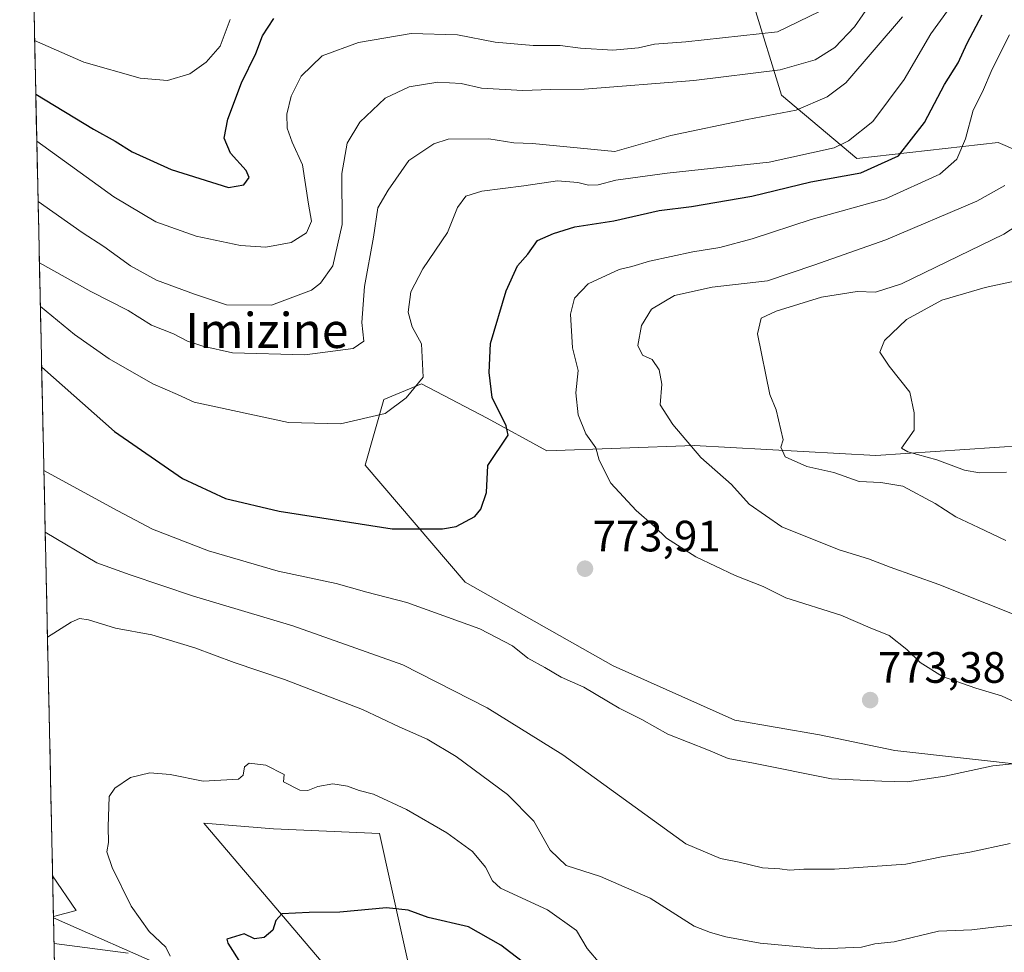
# Model space of a CAD drawing. Units: metres. Extents: x 648218 to 651693, y 4736966 to 4739353.
# Drawn here: x 648263 to 648487, y 4737570 to 4737783 of the extents above; entities that cross this region are included whole.
import ezdxf
from ezdxf.enums import TextEntityAlignment as Align

# ---------------------------------------------------------------- set-up
doc = ezdxf.new("R2010")
doc.units = ezdxf.units.M
doc.header["$MEASUREMENT"] = 0
for name, color, linetype, lineweight in [('Arbolado forestal CxS', 92, 'Continuous', 0), ('Carátula', 7, 'Continuous', 5), ('Curva de nivel maestra', 36, 'Continuous', 30), ('Curva de nivel normal', 36, 'Continuous', 0), ('Matorral CxS', 135, 'Continuous', 0), ('Municipio CxS', 142, 'Continuous', 0), ('Punto de cota en terreno', 7, 'Continuous', 0), ('Rótulo de punto de cota en terreno', 19, 'Continuous', 0), ('Texto cartográfico', 19, 'Continuous', 0)]:
    doc.layers.add(name, color=color, linetype=linetype, lineweight=lineweight)
doc.styles.add('Arial', font='txt', dxfattribs={"height": 0.2})

# ---------------------------------------------------------------- blocks, each defined once
blk = doc.blocks.new('*U152')
at = {"layer": 'Matorral CxS', "color": 135, "linetype": 'Continuous', "lineweight": 0}
for points in [[(648271.03, 4737551.83, 749.55), (648270.47, 4737577.85, 756.77), (648297.03, 4737566.12, 751.7)], [(648331.92, 4737567.39, 747.74), (648304.71, 4737599.45, 752.12), (648320.64, 4737598.13, 752.17), (648344.82, 4737597.1, 752.06), (648352.44, 4737562.42, 746.31)]]:
    blk.add_polyline3d(points, dxfattribs=at)
blk = doc.blocks.new('*U187')
at = {"layer": 'Curva de nivel normal', "color": 36, "linetype": 'Continuous', "lineweight": 0}
for points in [[(648269.1, 4737641.87, 760), (648274.48, 4737645.25, 760), (648276.4, 4737646.08, 760), (648278.45, 4737645.82, 760), (648284.64, 4737643.92, 760), (648292.9, 4737642.41, 760), (648302.72, 4737639.44, 760), (648311.64, 4737636.04, 760), (648323.1, 4737632.16, 760), (648340.91, 4737625.31, 760), (648349.31, 4737621.37, 760), (648355.66, 4737618.61, 760), (648362.29, 4737614.64, 760), (648373.96, 4737606, 760), (648380, 4737599.85, 760), (648383.73, 4737593.28, 760), (648387.37, 4737589.81, 760), (648395.14, 4737587.24, 760), (648406.48, 4737582.36, 760), (648416.56, 4737575.97, 760), (648420.28, 4737574.49, 760), (648423.75, 4737573.51, 760), (648431.58, 4737572.04, 760), (648445.61, 4737570.76, 760), (648454.68, 4737571.16, 760), (648457.7, 4737571.9, 760), (648462.13, 4737572.36, 760), (648472.23, 4737574.76, 760), (648479.84, 4737575.1, 760), (648485.43, 4737575.82, 760), (648493.11, 4737576.55, 760)], [(648487.57, 4737663.91, 760), (648481.38, 4737666.88, 760), (648476.19, 4737669.26, 760), (648471.48, 4737672.33, 760), (648464.08, 4737676.29, 760), (648459.07, 4737677.14, 760), (648454.12, 4737677.33, 760), (648448.36, 4737679.36, 760), (648442.2, 4737680.74, 760), (648437.24, 4737682.95, 760), (648436.26, 4737685.15, 760), (648436.8, 4737686.85, 760), (648435.2, 4737693.68, 760), (648433.8, 4737697.18, 760), (648430.95, 4737710.98, 760), (648431.8, 4737714.59, 760), (648435.19, 4737716.19, 760), (648445.58, 4737719.36, 760), (648453.7, 4737720.65, 760), (648457.9, 4737720.54, 760), (648463.76, 4737722.42, 760), (648487.11, 4737733.78, 760), (648494.98, 4737738.84, 760)]]:
    blk.add_polyline3d(points, dxfattribs=at)
blk = doc.blocks.new('*U188')
at = {"layer": 'Curva de nivel normal', "color": 36, "linetype": 'Continuous', "lineweight": 0}
for points in [[(648268.28, 4737679.85, 770), (648285.12, 4737670.64, 770), (648293.08, 4737666.47, 770), (648305.8, 4737661.53, 770), (648321.67, 4737656.92, 770), (648334.92, 4737654.07, 770), (648341.89, 4737652.14, 770), (648351, 4737649.74, 770), (648367.7, 4737643.77, 770), (648375.12, 4737639.87, 770), (648378.61, 4737637.02, 770), (648382.52, 4737634.93, 770), (648386.23, 4737632.72, 770), (648391.38, 4737630.45, 770), (648399.42, 4737625.68, 770), (648404.6, 4737623.07, 770), (648410.56, 4737619.73, 770), (648419.82, 4737616.06, 770), (648424.25, 4737614.18, 770), (648430.05, 4737613.12, 770), (648447.85, 4737609.53, 770), (648459.33, 4737608.99, 770), (648465.07, 4737608.88, 770), (648473.7, 4737610.13, 770), (648484.6, 4737612.51, 770), (648495.11, 4737613.58, 770)], [(648492.84, 4737625.61, 770), (648486.6, 4737628.45, 770), (648480.76, 4737630.18, 770), (648473.12, 4737632.86, 770), (648468.02, 4737636.09, 770), (648464.98, 4737639.04, 770), (648460.98, 4737642.19, 770), (648456.62, 4737643.94, 770), (648449.98, 4737646.87, 770), (648437.41, 4737650.82, 770), (648432.24, 4737653.42, 770), (648425.88, 4737655.94, 770), (648416.91, 4737660.13, 770), (648410.21, 4737664.39, 770), (648407.52, 4737667.06, 770), (648403.27, 4737670.74, 770), (648397.54, 4737676.94, 770), (648394.84, 4737682.22, 770), (648394.08, 4737685.04, 770), (648391.83, 4737688.21, 770), (648390.11, 4737692.51, 770), (648389.54, 4737697.55, 770), (648390.12, 4737702.63, 770), (648388.79, 4737707.85, 770), (648388.36, 4737715.52, 770), (648389.24, 4737719.18, 770), (648392.35, 4737722.4, 770), (648399.46, 4737725.65, 770), (648402.29, 4737726.34, 770), (648406.34, 4737727.55, 770), (648416.26, 4737729.73, 770), (648422.41, 4737730.69, 770), (648429.72, 4737732.7, 770), (648443.2, 4737737.07, 770), (648460.13, 4737741.8, 770), (648472.53, 4737747.39, 770), (648476.44, 4737750.83, 770), (648478.37, 4737755.46, 770), (648480.17, 4737762.02, 770), (648482.29, 4737766.2, 770), (648484.48, 4737771.35, 770), (648488.41, 4737779.18, 770)]]:
    blk.add_polyline3d(points, dxfattribs=at)
blk = doc.blocks.new('*U194')
at = {"layer": 'Curva de nivel normal', "color": 36, "linetype": 'Continuous', "lineweight": 0}
blk.add_polyline3d([(648266.9663, 4737741.1607, 790), (648277.04, 4737734.12, 790), (648281.98, 4737730.9, 790), (648288.01, 4737726.52, 790), (648293.98, 4737723.24, 790), (648302.65, 4737720.04, 790), (648309.94, 4737717.66, 790), (648320.16, 4737717.56, 790), (648329.29, 4737720.99, 790), (648331.34, 4737722.55, 790), (648334.16, 4737726.52, 790), (648336.3, 4737735.95, 790), (648336.22, 4737747.59, 790), (648337.39, 4737754.52, 790), (648340.3, 4737759.3, 790), (648346.08, 4737764.74, 790), (648351.54, 4737767.35, 790), (648358.12, 4737768.4, 790), (648363.4, 4737768.11, 790), (648368.08, 4737767.06, 790), (648377.46, 4737766.53, 790), (648383.78, 4737766.73, 790), (648391.45, 4737766.83, 790), (648416.45, 4737768.78, 790), (648436.12, 4737771.2, 790), (648444.12, 4737773.47, 790), (648448.6, 4737776.32, 790), (648453.1, 4737781.02, 790), (648456.86, 4737786.51, 790)], dxfattribs=at)
blk = doc.blocks.new('*U200')
at = {"layer": 'Curva de nivel normal', "color": 36, "linetype": 'Continuous', "lineweight": 0}
for points in [[(648268.586, 4737665.767, 765), (648280.39, 4737658.82, 765), (648287.98, 4737656.04, 765), (648302.42, 4737651.16, 765), (648325.01, 4737644.46, 765), (648350.1, 4737635.51, 765), (648369.32, 4737625.73, 765), (648386.57, 4737614.98, 765), (648414.63, 4737594.71, 765), (648422.5, 4737591.4, 765), (648426.78, 4737590.53, 765), (648432.12, 4737589.24, 765), (648436.05, 4737589.02, 765), (648438.23, 4737588.7, 765), (648441.51, 4737588.92, 765), (648448.54, 4737588.95, 765), (648464.79, 4737590.06, 765), (648472.92, 4737591.72, 765), (648479.34, 4737592.81, 765), (648488.57, 4737594.78, 765)], [(648494.07, 4737645.15, 765), (648472.3, 4737653.89, 765), (648461.21, 4737657.82, 765), (648456.3, 4737659.74, 765), (648449.58, 4737661.75, 765), (648436.52, 4737666.99, 765), (648429.09, 4737672.2, 765), (648425.03, 4737676.69, 765), (648418.05, 4737682.79, 765), (648411.63, 4737690.36, 765), (648408.75, 4737694.82, 765), (648409.14, 4737699.51, 765), (648408.56, 4737702.83, 765), (648406.99, 4737705.2, 765), (648404.72, 4737706.14, 765), (648403.68, 4737708.33, 765), (648404.55, 4737712.94, 765), (648406.82, 4737716.64, 765), (648412.02, 4737719.76, 765), (648420.64, 4737721.66, 765), (648433.28, 4737723.13, 765), (648443.78, 4737726.66, 765), (648460.2, 4737732.42, 765), (648480.97, 4737741.26, 765), (648487.36, 4737744.85, 765)]]:
    blk.add_polyline3d(points, dxfattribs=at)
blk = doc.blocks.new('*U210')
at = {"layer": 'Curva de nivel normal', "color": 36, "linetype": 'Continuous', "lineweight": 0}
blk.add_polyline3d([(648267.2653, 4737727.2434, 785), (648278.95, 4737720.69, 785), (648287.5, 4737716.34, 785), (648292.79, 4737712.98, 785), (648297.85, 4737711, 785), (648301.01, 4737709.36, 785), (648304.51, 4737708.21, 785), (648311.29, 4737706.65, 785), (648327.77, 4737706.25, 785), (648338.8, 4737707.64, 785), (648341.21, 4737709.36, 785), (648340.79, 4737713.58, 785), (648341.38, 4737721.78, 785), (648343.45, 4737733.09, 785), (648344.38, 4737739.76, 785), (648346.78, 4737743.79, 785), (648351.48, 4737750.55, 785), (648357.16, 4737754.34, 785), (648360.45, 4737755.44, 785), (648369.69, 4737755.51, 785), (648375.41, 4737754.57, 785), (648379.69, 4737754.4, 785), (648388.28, 4737753.61, 785), (648398.45, 4737752.56, 785), (648411.21, 4737756.21, 785), (648428.58, 4737759.9, 785), (648439.79, 4737762, 785), (648446.83, 4737765.09, 785), (648451.07, 4737768.26, 785), (648464.04, 4737783.34, 785)], dxfattribs=at)
blk = doc.blocks.new('*U213')
at = {"layer": 'Curva de nivel normal', "color": 36, "linetype": 'Continuous', "lineweight": 0}
blk.add_polyline3d([(648267.48, 4737717.25, 780), (648275.25, 4737710.9, 780), (648283.2, 4737705.28, 780), (648293.15, 4737699.63, 780), (648298.77, 4737697.21, 780), (648302.53, 4737695.45, 780), (648324.07, 4737690.79, 780), (648335.91, 4737690.47, 780), (648346.06, 4737692.88, 780), (648350.87, 4737696.41, 780), (648354.72, 4737701.11, 780), (648354.35, 4737708.7, 780), (648352.21, 4737712.62, 780), (648351.33, 4737715.95, 780), (648351.93, 4737720.62, 780), (648354.7, 4737725.85, 780), (648360.31, 4737734.11, 780), (648362.61, 4737739.85, 780), (648364.45, 4737742.42, 780), (648368.12, 4737743.53, 780), (648377.68, 4737744.74, 780), (648385.38, 4737745.88, 780), (648390.02, 4737745.56, 780), (648392.45, 4737744.89, 780), (648394.65, 4737745.03, 780), (648398.69, 4737746.09, 780), (648410.38, 4737747.66, 780), (648433.66, 4737750.16, 780), (648448.41, 4737753.4, 780), (648451.71, 4737755.04, 780), (648457.29, 4737759.47, 780), (648464.39, 4737768.98, 780), (648470.49, 4737779.46, 780), (648474.3, 4737784.7, 780)], dxfattribs=at)
blk = doc.blocks.new('*U224')
at = {"layer": 'Curva de nivel maestra', "color": 36, "linetype": 'Continuous', "lineweight": 30}
blk.add_polyline3d([(648267.78, 4737703.43, 775), (648284.37, 4737688.73, 775), (648299.88, 4737678.03, 775), (648309.71, 4737673.43, 775), (648321.89, 4737670.61, 775), (648347.66, 4737666.56, 775), (648359.17, 4737666.52, 775), (648362.29, 4737667.11, 775), (648366.52, 4737669.37, 775), (648367.87, 4737671, 775), (648369.17, 4737674.85, 775), (648369.51, 4737681, 775), (648374.14, 4737687.91, 775), (648373.7, 4737690.06, 775), (648370.51, 4737696.46, 775), (648369.8, 4737702.22, 775), (648370.13, 4737708.78, 775), (648373.64, 4737720.85, 775), (648376.29, 4737726.52, 775), (648378.6, 4737729.18, 775), (648380.8, 4737732.33, 775), (648384.44, 4737733.9, 775), (648389.36, 4737735.38, 775), (648398.23, 4737736.75, 775), (648408.58, 4737739.15, 775), (648415.94, 4737740.03, 775), (648429.69, 4737742.41, 775), (648443.09, 4737745.65, 775), (648454.54, 4737747.74, 775), (648463.09, 4737751.6, 775), (648469.01, 4737759.18, 775), (648473.58, 4737767.85, 775), (648476.71, 4737772.84, 775), (648478.77, 4737777.32, 775), (648482.2, 4737783.75, 775)], dxfattribs=at)
blk = doc.blocks.new('5PATER')
at = {"layer": 'Carátula', "linetype": 'Continuous', "lineweight": 5}
h = blk.add_hatch(color=250, dxfattribs=at)
edge = h.paths.add_edge_path()
edge.add_ellipse((0, 0.01), major_axis=(-1.33, -1.34), ratio=0.999422, start_angle=0, end_angle=360)

msp = doc.modelspace()

# ---------------------------------------------------------------- linework, layer by layer
at = {"layer": 'Arbolado forestal CxS', "color": 92, "linetype": 'Continuous', "lineweight": 0}
for points in [[(648297.03, 4737566.12, 751.7), (648270.47, 4737577.85, 756.77), (648262.77, 4737936.61, 881.85)], [(648262.77, 4737936.61, 881.85), (648270.47, 4737577.85, 756.77)], [(648430.01, 4737786.42, 796.38), (648436.45, 4737765.47, 785.23), (648453.63, 4737750.97, 774.95), (648485.83, 4737754.67, 764.64), (648512.26, 4737743.24, 750.53)], [(648512.26, 4737743.24, 750.53), (648485.83, 4737754.67, 764.64), (648453.63, 4737750.97, 774.95), (648436.45, 4737765.47, 785.23), (648430.01, 4737786.42, 796.38)], [(648430.01, 4737786.42, 796.38), (648436.45, 4737765.47, 785.23), (648453.63, 4737750.97, 774.95), (648485.83, 4737754.67, 764.64), (648512.26, 4737743.24, 750.53)], [(648430.01, 4737786.42, 796.38), (648436.45, 4737765.47, 785.23), (648453.63, 4737750.97, 774.95), (648485.83, 4737754.67, 764.64), (648512.26, 4737743.24, 750.53)], [(648498.49, 4737686, 751.25), (648457.94, 4737683.24, 758.37), (648416.56, 4737685.54, 764.57), (648382.93, 4737684.31, 772.2), (648369.37, 4737691.78, 775.37), (648354.37, 4737699.64, 778.8), (648345.8, 4737696.07, 779.71), (648341.51, 4737681.06, 777.03), (648364.33, 4737654.39, 772.04), (648398.06, 4737635.29, 771.48), (648425.83, 4737622.95, 771.41), (648445.1, 4737619.6, 771.56), (648462.29, 4737616.02, 770.9), (648633.79, 4737596.86, 763.14)], [(648633.79, 4737596.86, 763.14), (648462.29, 4737616.02, 770.9), (648445.1, 4737619.6, 771.56), (648425.83, 4737622.95, 771.41), (648398.06, 4737635.29, 771.48), (648364.33, 4737654.39, 772.04), (648341.51, 4737681.06, 777.03), (648345.8, 4737696.07, 779.71), (648354.37, 4737699.64, 778.8), (648369.37, 4737691.78, 775.37), (648382.93, 4737684.31, 772.2), (648416.56, 4737685.54, 764.57), (648457.94, 4737683.24, 758.37), (648498.49, 4737686, 751.25)], [(648498.49, 4737686, 751.25), (648457.94, 4737683.24, 758.37), (648416.56, 4737685.54, 764.57), (648382.93, 4737684.31, 772.2), (648369.37, 4737691.78, 775.37), (648354.37, 4737699.64, 778.8), (648345.8, 4737696.07, 779.71), (648341.51, 4737681.06, 777.03), (648364.33, 4737654.39, 772.04), (648398.06, 4737635.29, 771.48), (648425.83, 4737622.95, 771.41), (648445.1, 4737619.6, 771.56), (648462.29, 4737616.02, 770.9), (648633.79, 4737596.86, 763.14)], [(648498.49, 4737686, 751.25), (648457.94, 4737683.24, 758.37), (648416.56, 4737685.54, 764.57), (648382.93, 4737684.31, 772.2), (648369.37, 4737691.78, 775.37), (648354.37, 4737699.64, 778.8), (648345.8, 4737696.07, 779.71), (648341.51, 4737681.06, 777.03), (648364.33, 4737654.39, 772.04), (648398.06, 4737635.29, 771.48), (648425.83, 4737622.95, 771.41), (648445.1, 4737619.6, 771.56), (648462.29, 4737616.02, 770.9), (648633.79, 4737596.86, 763.14)], [(648352.44, 4737562.42, 746.31), (648344.82, 4737597.1, 752.06), (648320.64, 4737598.13, 752.17), (648304.71, 4737599.45, 752.12), (648331.92, 4737567.39, 747.74)], [(648331.92, 4737567.39, 747.74), (648304.71, 4737599.45, 752.12), (648320.64, 4737598.13, 752.17), (648344.82, 4737597.1, 752.06), (648352.44, 4737562.42, 746.31)], [(648270.47, 4737577.85, 756.77), (648297.03, 4737566.12, 751.7)]]:
    msp.add_polyline3d(points, dxfattribs=at)
at = {"layer": 'Curva de nivel maestra', "color": 36, "linetype": 'Continuous', "lineweight": 30}
for points in [[(648266.44, 4737765.64, 800), (648279.57, 4737757.71, 800), (648284.5, 4737754.99, 800), (648288.39, 4737752.5, 800), (648297.29, 4737748.46, 800), (648310.38, 4737744.36, 800), (648313.88, 4737744.98, 800), (648315.08, 4737746.64, 800), (648314.37, 4737748.29, 800), (648310.83, 4737752.22, 800), (648309.42, 4737755.61, 800), (648310.19, 4737759.97, 800), (648313.34, 4737768.28, 800), (648316.57, 4737774.92, 800), (648318.1, 4737778.97, 800), (648320.68, 4737782.93, 800)], [(648378.29, 4737567.13, 750), (648372.46, 4737571.59, 750), (648365.12, 4737575.79, 750), (648355.86, 4737577.92, 750), (648351.32, 4737579.56, 750), (648346.37, 4737580.09, 750), (648335.74, 4737579.12, 750), (648328.76, 4737579.06, 750), (648322.5, 4737578.73, 750), (648321.18, 4737577.22, 750), (648320.47, 4737574.99, 750), (648318.48, 4737573.35, 750), (648316.26, 4737573.05, 750), (648313.95, 4737574.2, 750), (648309.99, 4737572.98, 750), (648310.21, 4737572.04, 750), (648313.28, 4737567.25, 750)]]:
    msp.add_polyline3d(points, dxfattribs=at)
at = {"layer": 'Curva de nivel normal', "color": 36, "linetype": 'Continuous', "lineweight": 0}
for points in [[(648266.67, 4737754.95, 795), (648284.22, 4737742.28, 795), (648293.77, 4737736.56, 795), (648303.01, 4737733.32, 795), (648313.08, 4737731.16, 795), (648318.91, 4737730.79, 795), (648324.63, 4737731.84, 795), (648328.12, 4737734.07, 795), (648329.28, 4737736.73, 795), (648328.6, 4737740.6, 795), (648327.23, 4737749.55, 795), (648324.88, 4737754.75, 795), (648323.73, 4737757.94, 795), (648323.69, 4737761.09, 795), (648324.64, 4737765.19, 795), (648326.91, 4737769.75, 795), (648331.71, 4737774.41, 795), (648340.01, 4737777.46, 795), (648352, 4737779.49, 795), (648362.61, 4737779.2, 795), (648371.16, 4737777.52, 795), (648379.85, 4737776.78, 795), (648386, 4737776.75, 795), (648390.65, 4737776.16, 795), (648398, 4737775.71, 795), (648403.87, 4737776.25, 795), (648407.46, 4737777.1, 795), (648414.62, 4737777.63, 795), (648435.53, 4737779.92, 795), (648445.08, 4737784.51, 795)], [(648266.18, 4737777.88, 805), (648277.42, 4737772.97, 805), (648290.24, 4737769.3, 805), (648296.43, 4737768.82, 805), (648301.54, 4737770.32, 805), (648305.25, 4737772.96, 805), (648308.46, 4737776.61, 805), (648310.76, 4737782.7, 805)], [(648487.75, 4737679.5, 755), (648481.59, 4737679.34, 755), (648478.16, 4737679.9, 755), (648471.87, 4737682.28, 755), (648465.25, 4737684.12, 755), (648463.8, 4737684.97, 755), (648466.7, 4737689.06, 755), (648466.71, 4737692.97, 755), (648465.69, 4737697.75, 755), (648460.95, 4737703.68, 755), (648458.88, 4737706.83, 755), (648459.93, 4737709.46, 755), (648464.9, 4737714.29, 755), (648472.98, 4737718.72, 755), (648482.85, 4737721.61, 755), (648490.24, 4737723.2, 755)], [(648297.05, 4737569.11, 755), (648296.09, 4737571.13, 755), (648292.26, 4737574.7, 755), (648288.17, 4737580.52, 755), (648283.86, 4737589.29, 755), (648282.62, 4737592.86, 755), (648283.04, 4737594.98, 755), (648282.97, 4737598.59, 755), (648283.19, 4737605.51, 755), (648284.44, 4737607.39, 755), (648288.03, 4737609.81, 755), (648292.46, 4737610.94, 755), (648297.08, 4737610.52, 755), (648304.61, 4737609.01, 755), (648312.64, 4737609.48, 755), (648313.72, 4737610.36, 755), (648314.03, 4737612.25, 755), (648315.1, 4737613.1, 755), (648318.88, 4737612.66, 755), (648323.07, 4737610.55, 755), (648322.9, 4737608.82, 755), (648326.62, 4737606.98, 755), (648328.46, 4737606.84, 755), (648330.76, 4737607.8, 755), (648334.18, 4737608.42, 755), (648337.48, 4737607.88, 755), (648340.17, 4737606.87, 755), (648343.44, 4737606.04, 755), (648350.92, 4737602.55, 755), (648360.12, 4737597.2, 755), (648366, 4737593, 755), (648368.99, 4737589.4, 755), (648370.53, 4737586.29, 755), (648372.4, 4737584.6, 755), (648383.07, 4737579.66, 755), (648389.71, 4737574.92, 755), (648392.16, 4737570.86, 755), (648395.12, 4737567.32, 755)], [(648270.27, 4737587.38, 760), (648275.64, 4737579.54, 760), (648270.47, 4737578.16, 760)], [(648270.6, 4737571.99, 755), (648287.46, 4737569.78, 755)]]:
    msp.add_polyline3d(points, dxfattribs=at)
at = {"layer": 'Matorral CxS', "color": 135, "linetype": 'Continuous', "lineweight": 0}
for points in [[(648331.92, 4737567.39, 747.74), (648304.71, 4737599.45, 752.12), (648320.64, 4737598.13, 752.17), (648344.82, 4737597.1, 752.06), (648352.44, 4737562.42, 746.31)], [(648270.47, 4737577.85, 756.77), (648297.03, 4737566.12, 751.7)], [(648270.47, 4737577.85, 756.77), (648271.03, 4737551.83, 749.55)]]:
    msp.add_polyline3d(points, dxfattribs=at)
at = {"layer": 'Municipio CxS', "color": 142, "linetype": 'Continuous', "lineweight": 0}
msp.add_polyline3d([(648270.75, 4737565.1, 752.03), (648270.64, 4737570.1, 753.6), (648270.53, 4737575.1, 757.03), (648270.43, 4737580.09, 760.31), (648270.32, 4737585.09, 760.23), (648270.21, 4737590.09, 759.3), (648270.1, 4737595.08, 758.25), (648270, 4737600.08, 757.62), (648269.89, 4737605.07, 757.69), (648269.78, 4737610.07, 758.07), (648269.68, 4737615.07, 757.83), (648269.57, 4737620.06, 757.65), (648269.46, 4737625.06, 758.17), (648269.35, 4737630.06, 758.92), (648269.25, 4737635.05, 759.35), (648269.14, 4737640.05, 759.79), (648269.03, 4737645.04, 760.25), (648268.92, 4737650.04, 760.9), (648268.82, 4737655.04, 762.03), (648268.71, 4737660.03, 763.31), (648268.6, 4737665.03, 764.68), (648268.49, 4737670.03, 766.05), (648268.39, 4737675.02, 767.63), (648268.28, 4737680.02, 769.58), (648268.17, 4737685.02, 771.13), (648268.07, 4737690.01, 772.27), (648267.96, 4737695.01, 773.46), (648267.85, 4737700, 774.47), (648267.74, 4737705, 775.34), (648267.64, 4737710, 776.86), (648267.53, 4737714.99, 778.94), (648267.42, 4737719.99, 780.91), (648267.31, 4737724.99, 783.15), (648267.21, 4737729.98, 785.96), (648267.1, 4737734.98, 787.81), (648266.99, 4737739.97, 789.57), (648266.88, 4737744.97, 791.95), (648266.78, 4737749.97, 793.33), (648266.67, 4737754.96, 794.83), (648266.56, 4737759.96, 796.71), (648266.46, 4737764.96, 799.34), (648266.35, 4737769.95, 801.96), (648266.24, 4737774.95, 804.1), (648266.13, 4737779.94, 805.54), (648266.03, 4737784.94, 807.49)], dxfattribs=at)

# ---------------------------------------------------------------- block references
at = {"layer": 'Curva de nivel maestra', "color": 36, "linetype": 'Continuous', "lineweight": 30}
msp.add_blockref('*U224', (0, 0), dxfattribs=at)
at = {"layer": 'Curva de nivel normal', "color": 36, "linetype": 'Continuous', "lineweight": 0}
for name in ['*U194', '*U210', '*U213', '*U188', '*U200', '*U187']:
    msp.add_blockref(name, (0, 0), dxfattribs=at)
at = {"layer": 'Matorral CxS', "color": 135, "linetype": 'Continuous', "lineweight": 0}
msp.add_blockref('*U152', (0, 0), dxfattribs=at)
at = {"layer": 'Punto de cota en terreno', "linetype": 'Continuous', "lineweight": 0}
for p in [(648391.64, 4737657.45, 773.91), (648456.66, 4737627.49, 773.38)]:
    msp.add_blockref('5PATER', p, dxfattribs=at)

# ---------------------------------------------------------------- texts
at = {"layer": 'Rótulo de punto de cota en terreno', "color": 19, "linetype": 'Continuous', "lineweight": 0, "style": 'Arial'}
for s, p in [('773,91', (648393.4, 4737659.21)), ('773,38', (648458.42, 4737629.25))]:
    msp.add_text(s, height=7, dxfattribs=at).set_placement(p, align=Align.BOTTOM_LEFT)
at = {"layer": 'Texto cartográfico', "color": 19, "linetype": 'Continuous', "lineweight": 0, "style": 'Arial'}
msp.add_text('Imizine', height=8, dxfattribs=at).set_placement((648319.1, 4737711.79), align=Align.MIDDLE_CENTER)

doc.saveas('drawing.dxf')
